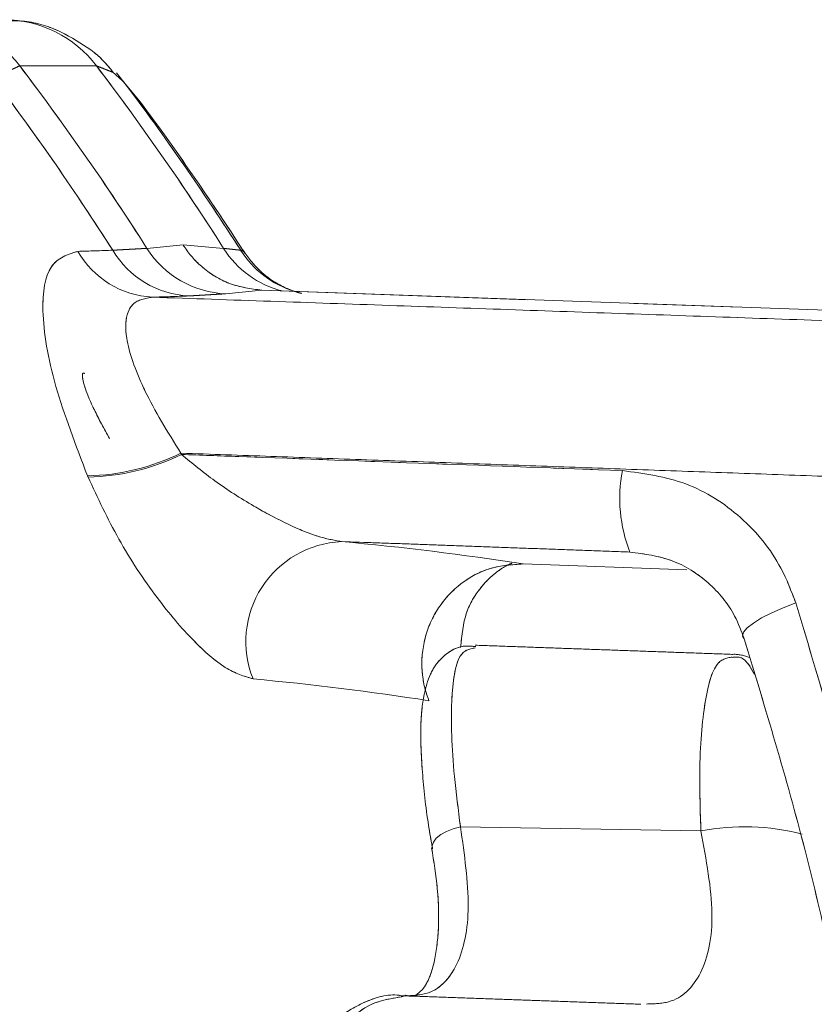
# Model space of a CAD drawing. Units: inches. Extents: x 3 to 99.2, y 1.4 to 64.8.
# Drawn here: x 57.7 to 58.5, y 26.5 to 27.4 of the extents above; entities that cross this region are included whole.
import ezdxf

# ---------------------------------------------------------------- set-up
doc = ezdxf.new("R2010")
doc.units = ezdxf.units.IN
doc.header["$MEASUREMENT"] = 0
doc.linetypes.add('PHANTOM', pattern=[0.5, 0.25, -0.05, 0.05, -0.05, 0.05, -0.05])

msp = doc.modelspace()

# ---------------------------------------------------------------- linework, layer by layer
at = {"color": 7, "linetype": 'Continuous', "lineweight": 15}
for p, q in [((57.79043, 27.40022), (57.7183, 27.40022)), ((57.8163, 27.38497), (57.80919, 27.39351)), ((57.83039, 27.36793), (57.8163, 27.38497)), ((57.83171, 27.36615), (57.83039, 27.36793)), ((57.83786, 27.22859), (57.87187, 27.23182)), ((57.91, 27.22859), (57.87187, 27.23182)), ((57.92876, 27.22574), (57.93016, 27.22362)), ((57.91217, 27.1859), (57.94581, 27.18922)), ((57.94581, 27.18922), (59.69917, 27.12682)), ((58.34525, 26.92638), (58.19149, 26.93185)), ((58.1326, 26.6846), (58.35857, 26.68081)), ((58.10593, 26.6651), (58.10613, 26.66398))]:
    msp.add_line(p, q, dxfattribs=at)
at = {"color": 7, "linetype": 'PHANTOM', "lineweight": 0}
for p, q in [((57.79043, 27.40022), (57.7183, 27.40022)), ((57.79043, 27.40022), (57.7183, 27.40022)), ((57.8163, 27.38497), (57.80919, 27.39351)), ((57.8163, 27.38497), (57.80919, 27.39351)), ((57.83039, 27.36793), (57.8163, 27.38497)), ((57.83039, 27.36793), (57.8163, 27.38497)), ((57.83171, 27.36615), (57.83039, 27.36793)), ((57.83171, 27.36615), (57.83039, 27.36793)), ((57.83786, 27.22859), (57.87187, 27.23182)), ((57.83786, 27.22859), (57.87187, 27.23182)), ((57.91, 27.22859), (57.87187, 27.23182)), ((57.91, 27.22859), (57.87187, 27.23182)), ((57.92876, 27.22574), (57.93016, 27.22362)), ((57.92876, 27.22574), (57.93016, 27.22362)), ((57.91217, 27.1859), (57.94581, 27.18922)), ((57.91217, 27.1859), (57.94581, 27.18922)), ((57.94581, 27.18922), (59.69917, 27.12682)), ((57.94581, 27.18922), (59.69917, 27.12682)), ((58.34525, 26.92638), (58.19149, 26.93185)), ((58.34525, 26.92638), (58.19149, 26.93185)), ((58.1326, 26.6846), (58.35857, 26.68081)), ((58.1326, 26.6846), (58.35857, 26.68081)), ((58.10593, 26.6651), (58.10613, 26.66398)), ((58.10593, 26.6651), (58.10613, 26.66398))]:
    msp.add_line(p, q, dxfattribs=at)
at = {"color": 7, "linetype": 'Continuous', "lineweight": 15, "flags": 128}
for points in [[(58.39935, 26.86136), (58.39781, 26.86408), (58.39876, 26.86757), (58.40216, 26.87169), (58.40787, 26.87626), (58.41564, 26.8811), (58.42517, 26.886), (58.43604, 26.89075), (58.4478, 26.89517)], [(58.1326, 26.6846), (58.12571, 26.68284), (58.11941, 26.68039), (58.11403, 26.67739), (58.10986, 26.67397), (58.10711, 26.67034), (58.10593, 26.66668), (58.10593, 26.6651)]]:
    msp.add_lwpolyline(points, dxfattribs=at)
at = {"color": 7, "linetype": 'PHANTOM', "lineweight": 0, "flags": 128}
for points in [[(58.39935, 26.86136), (58.39781, 26.86408), (58.39876, 26.86757), (58.40216, 26.87169), (58.40787, 26.87626), (58.41564, 26.8811), (58.42517, 26.886), (58.43604, 26.89075), (58.4478, 26.89517)], [(58.39935, 26.86136), (58.39781, 26.86408), (58.39876, 26.86757), (58.40216, 26.87169), (58.40787, 26.87626), (58.41564, 26.8811), (58.42517, 26.886), (58.43604, 26.89075), (58.4478, 26.89517)], [(58.1326, 26.6846), (58.12571, 26.68284), (58.11941, 26.68039), (58.11403, 26.67739), (58.10986, 26.67397), (58.10711, 26.67034), (58.10593, 26.66668), (58.10593, 26.6651)], [(58.1326, 26.6846), (58.12571, 26.68284), (58.11941, 26.68039), (58.11403, 26.67739), (58.10986, 26.67397), (58.10711, 26.67034), (58.10593, 26.66668), (58.10593, 26.6651)]]:
    msp.add_lwpolyline(points, dxfattribs=at)
at = {"color": 7, "linetype": 'Continuous', "lineweight": 15}
for centre, radius, start, end in [((57.63118, 27.33438), 0.10921, 37.07997, 89.85683), ((57.70331, 27.33438), 0.10921, 37.07997, 89.8562), ((57.72311, 27.33281), 0.10314, 36.37672, 52.93015), ((55.7377, 25.893), 2.48888, 32.45411, 37.27074), ((55.81062, 25.89356), 2.48791, 32.45317, 37.27168), ((55.71411, 25.89316), 2.48066, 32.52206, 36.96867), ((55.83434, 25.89316), 2.48066, 32.52206, 36.96867), ((55.82485, 25.87535), 2.5, 32.69791, 36.65772), ((57.66614, 30.97102), 3.7468, 271.63217, 272.13566), ((57.88153, 27.27185), 0.08813, 210.72271, 267.15513), ((57.91572, 27.27809), 0.09226, 212.44599, 267.7961), ((57.98747, 27.2772), 0.09146, 212.10525, 255.79644), ((57.92536, 27.22112), 0.00574, 53.64438, 83.67204), ((58.00475, 27.2773), 0.09355, 212.65704, 252.41017), ((57.84769, 27.26902), 0.08644, 210.04302, 266.89983), ((57.73412, 31.01344), 3.83229, 271.62836, 272.13907), ((57.77822, 27.22173), 0.20704, 271.06101, 296.24717), ((57.77873, 27.22078), 0.20727, 271.05634, 296.21837), ((58.41999, 26.99339), 0.13769, 169.02184, 201.43623), ((58.02514, 26.85876), 0.09428, 92.71653, 201.80655), ((57.77145, 24.23068), 2.73364, 81.16119, 84.7691), ((57.69933, 24.21684), 2.61776, 81.13151, 84.77747), ((58.39967, 26.46967), 0.2151, 75.45539, 101.01796)]:
    msp.add_arc(centre, radius, start, end, dxfattribs=at)
at = {"color": 7, "linetype": 'PHANTOM', "lineweight": 0}
for centre, radius, start, end in [((57.63118, 27.33438), 0.10921, 37.07997, 89.85683), ((57.63118, 27.33438), 0.10921, 37.07997, 89.85683), ((57.70331, 27.33438), 0.10921, 37.07997, 89.8562), ((57.70331, 27.33438), 0.10921, 37.07997, 89.8562), ((57.72311, 27.33281), 0.10314, 36.37672, 52.93015), ((57.72311, 27.33281), 0.10314, 36.37672, 52.93015), ((55.7377, 25.893), 2.48888, 32.45411, 37.27074), ((55.7377, 25.893), 2.48888, 32.45411, 37.27074), ((55.81062, 25.89356), 2.48791, 32.45317, 37.27168), ((55.81062, 25.89356), 2.48791, 32.45317, 37.27168), ((55.71411, 25.89316), 2.48066, 32.52206, 36.96867), ((55.71411, 25.89316), 2.48066, 32.52206, 36.96867), ((55.83434, 25.89316), 2.48066, 32.52206, 36.96867), ((55.83434, 25.89316), 2.48066, 32.52206, 36.96867), ((55.82485, 25.87535), 2.5, 32.69791, 36.65772), ((55.82485, 25.87535), 2.5, 32.69791, 36.65772), ((57.66614, 30.97102), 3.7468, 271.63217, 272.13566), ((57.66614, 30.97102), 3.7468, 271.63217, 272.13566), ((57.88153, 27.27185), 0.08813, 210.72271, 267.15513), ((57.88153, 27.27185), 0.08813, 210.72271, 267.15513), ((57.91572, 27.27809), 0.09226, 212.44599, 267.7961), ((57.91572, 27.27809), 0.09226, 212.44599, 267.7961), ((57.98747, 27.2772), 0.09146, 212.10525, 255.79644), ((57.98747, 27.2772), 0.09146, 212.10525, 255.79644), ((57.92536, 27.22112), 0.00574, 53.64438, 83.67204), ((58.00475, 27.2773), 0.09355, 212.65704, 252.41017), ((57.92536, 27.22112), 0.00574, 53.64438, 83.67204), ((58.00475, 27.2773), 0.09355, 212.65704, 252.41017), ((57.84769, 27.26902), 0.08644, 210.04302, 266.89983), ((57.84769, 27.26902), 0.08644, 210.04302, 266.89983), ((57.73412, 31.01344), 3.83229, 271.62836, 272.13907), ((57.73412, 31.01344), 3.83229, 271.62836, 272.13907), ((57.77822, 27.22173), 0.20704, 271.06101, 296.24717), ((57.77822, 27.22173), 0.20704, 271.06101, 296.24717), ((57.77873, 27.22078), 0.20727, 271.05634, 296.21837), ((57.77873, 27.22078), 0.20727, 271.05634, 296.21837), ((58.41999, 26.99339), 0.13769, 169.02184, 201.43623), ((58.41999, 26.99339), 0.13769, 169.02184, 201.43623), ((58.02514, 26.85876), 0.09428, 92.71653, 201.80655), ((58.02514, 26.85876), 0.09428, 92.71653, 201.80655), ((57.77145, 24.23068), 2.73364, 81.16119, 84.7691), ((57.77145, 24.23068), 2.73364, 81.16119, 84.7691), ((57.69933, 24.21684), 2.61776, 81.13151, 84.77747), ((57.69933, 24.21684), 2.61776, 81.13151, 84.77747), ((58.39967, 26.46967), 0.2151, 75.45539, 101.01796), ((58.39967, 26.46967), 0.2151, 75.45539, 101.01796)]:
    msp.add_arc(centre, radius, start, end, dxfattribs=at)
at = {"color": 7, "linetype": 'Continuous', "lineweight": 15}
for points, knots in [([(57.78523, 27.4151), (57.77616, 27.42109), (57.75826, 27.43292), (57.72896, 27.44308), (57.71014, 27.44242), (57.70376, 27.44219)], [0, 0, 0, 0, 0.404416, 0.798257, 1, 1, 1, 1]), ([(57.87187, 27.23182), (57.87221, 27.2313), (57.877, 27.22389), (57.88985, 27.20938), (57.91489, 27.19342), (57.9355, 27.19062), (57.94581, 27.18922)], [0, 0, 0, 0, 0.020782, 0.29715, 0.648577, 1, 1, 1, 1]), ([(57.98323, 27.18626), (57.98213, 27.18654), (57.97991, 27.18709), (57.97263, 27.18937), (57.95994, 27.19525), (57.94268, 27.20709), (57.93302, 27.22018), (57.92789, 27.22713)], [0, 0, 0, 0, 0.2068533, 0.416637, 0.5999064, 0.7874365, 1, 1, 1, 1]), ([(57.78206, 27.01473), (57.77101, 27.04355), (57.74885, 27.10133), (57.73708, 27.17103), (57.74439, 27.2169), (57.76341, 27.2228), (57.77286, 27.22574)], [0, 0, 0, 0, 0.265101, 0.531503, 0.767228, 1, 1, 1, 1]), ([(57.84302, 27.1827), (57.83625, 27.18153), (57.82778, 27.18007), (57.81936, 27.16937), (57.81719, 27.15831), (57.81995, 27.13379), (57.82713, 27.1135), (57.84445, 27.07692), (57.85743, 27.05598), (57.86979, 27.03604)], [0, 0, 0, 0, 0.180951, 0.226567, 0.405285, 0.454653, 0.70744, 0.721413, 1, 1, 1, 1]), ([(57.80257, 27.04977), (57.79757, 27.05899), (57.78826, 27.07615), (57.77988, 27.09595), (57.77695, 27.10726), (57.77713, 27.11193), (57.77921, 27.11105), (57.77955, 27.1109)], [0, 0, 0, 0, 0.304984, 0.567868, 0.764334, 0.961541, 1, 1, 1, 1]), ([(57.8703, 27.03483), (57.88828, 27.03417), (58.02645, 27.0291), (58.16463, 27.02403), (58.28482, 27.01961)], [0, 0, 0, 0, 0.130135, 1, 1, 1, 1]), ([(57.8703, 27.03483), (57.8806, 27.02635), (57.90194, 27.00878), (57.93682, 26.98659), (57.96952, 26.96921), (57.99813, 26.95696), (58.01346, 26.95422), (58.02067, 26.95293)], [0, 0, 0, 0, 0.222089, 0.460276, 0.669878, 0.84458, 1, 1, 1, 1]), ([(58.28482, 27.01961), (58.30519, 27.01683), (58.34599, 27.01125), (58.39815, 26.97754), (58.43194, 26.93648), (58.44353, 26.90628), (58.4478, 26.89517)], [0, 0, 0, 0, 0.277108, 0.554896, 0.836282, 1, 1, 1, 1]), ([(57.93761, 26.82373), (57.92925, 26.82628), (57.91256, 26.83135), (57.88063, 26.85933), (57.84598, 26.9003), (57.81025, 26.95407), (57.7917, 26.99389), (57.78255, 27.01354)], [0, 0, 0, 0, 0.179493, 0.35822, 0.558492, 0.782054, 1, 1, 1, 1]), ([(58.39935, 26.86136), (58.39661, 26.86865), (58.38916, 26.88847), (58.36704, 26.91541), (58.33259, 26.93757), (58.3054, 26.94124), (58.29183, 26.94307)], [0, 0, 0, 0, 0.164017, 0.445777, 0.723432, 1, 1, 1, 1]), ([(58.19149, 26.93185), (58.18112, 26.93119), (58.16038, 26.92985), (58.13233, 26.91469), (58.11061, 26.89167), (58.09763, 26.8624), (58.09501, 26.83209), (58.09937, 26.81243), (58.10274, 26.80373), (58.1029, 26.8033)], [0, 0, 0, 0, 0.169701, 0.339407, 0.50909, 0.678826, 0.848681, 0.99263, 1, 1, 1, 1]), ([(58.13265, 26.85331), (58.13382, 26.86468), (58.13606, 26.88636), (58.15101, 26.91013), (58.16489, 26.9235), (58.17533, 26.93013), (58.18103, 26.93261), (58.18093, 26.93255), (58.18088, 26.93253)], [0, 0, 0, 0, 0.170971, 0.326103, 0.478069, 0.641914, 0.837489, 1, 1, 1, 1]), ([(58.4478, 26.89517), (58.46764, 26.82897), (58.50731, 26.69659), (58.55141, 26.48949), (58.58455, 26.27707), (58.59507, 26.13211), (58.60033, 26.05963)], [0, 0, 0, 0, 0.246817, 0.493623, 0.746815, 1, 1, 1, 1]), ([(58.54849, 26.0555), (58.54347, 26.12366), (58.53344, 26.25998), (58.50181, 26.46326), (58.45884, 26.66492), (58.41918, 26.79588), (58.39935, 26.86136)], [0, 0, 0, 0, 0.246667, 0.493343, 0.746663, 1, 1, 1, 1]), ([(58.14701, 26.85411), (58.14277, 26.85454), (58.13102, 26.85574), (58.11361, 26.84407), (58.10312, 26.82743), (58.09718, 26.80675), (58.09451, 26.77747), (58.09644, 26.7349), (58.10069, 26.69557), (58.10527, 26.67022), (58.10639, 26.66402)], [0, 0, 0, 0, 0.060614, 0.168156, 0.267646, 0.38685, 0.559252, 0.753467, 0.939715, 1, 1, 1, 1]), ([(58.1464, 26.8529), (58.14113, 26.85193), (58.12944, 26.84979), (58.12284, 26.80616), (58.12464, 26.74662), (58.13052, 26.70081), (58.1326, 26.6846)], [0, 0, 0, 0, 0.241903, 0.536583, 0.836061, 1, 1, 1, 1]), ([(58.40439, 26.84389), (58.39919, 26.84559), (58.39371, 26.84738), (58.38804, 26.84676), (58.38775, 26.84673)], [0, 0, 0, 0, 0.94786, 1, 1, 1, 1]), ([(58.35857, 26.68081), (58.35806, 26.69605), (58.3566, 26.74044), (58.36039, 26.79855), (58.37101, 26.84135), (58.38267, 26.84342), (58.38794, 26.84436)], [0, 0, 0, 0, 0.157032, 0.457413, 0.75494, 1, 1, 1, 1]), ([(58.40894, 26.82801), (58.40731, 26.83101), (58.39937, 26.84563), (58.39295, 26.84468), (58.38784, 26.84392)], [0, 0, 0, 0, 0.205111, 1, 1, 1, 1]), ([(58.1326, 26.6846), (58.1363, 26.6585), (58.1437, 26.60634), (58.13189, 26.55207), (58.10843, 26.52678), (58.08761, 26.52602), (58.07967, 26.52573)], [0, 0, 0, 0, 0.280196, 0.559953, 0.832166, 1, 1, 1, 1]), ([(58.30736, 26.51807), (58.31457, 26.51828), (58.33629, 26.51892), (58.36135, 26.54344), (58.37349, 26.5997), (58.36356, 26.65368), (58.35857, 26.68081)], [0, 0, 0, 0, 0.140113, 0.421985, 0.70955, 1, 1, 1, 1]), ([(58.10544, 26.66509), (58.10752, 26.65196), (58.11223, 26.62219), (58.11241, 26.58401), (58.10767, 26.55256), (58.09962, 26.53375), (58.09155, 26.52713), (58.08901, 26.52469), (58.08187, 26.52602), (58.08027, 26.52632)], [0, 0, 0, 0, 0.133526, 0.302982, 0.463113, 0.619486, 0.772969, 0.948934, 1, 1, 1, 1]), ([(58.07843, 26.52561), (58.07799, 26.52571), (58.06666, 26.52827), (58.04395, 26.52191), (58.01556, 26.50539), (57.99263, 26.47824), (57.97414, 26.44188), (57.96069, 26.39557), (57.95278, 26.34155), (57.95141, 26.28289), (57.95279, 26.24166), (57.95588, 26.221), (57.95593, 26.22064)], [0, 0, 0, 0, 0.004818, 0.123163, 0.235916, 0.351262, 0.477181, 0.60891, 0.740444, 0.869636, 0.997713, 1, 1, 1, 1]), ([(58.07694, 26.5248), (58.06356, 26.52267), (58.03582, 26.51826), (58.00302, 26.46686), (57.9821, 26.38815), (57.9761, 26.2903), (57.98483, 26.18515), (58.00326, 26.0973), (58.01938, 26.0507), (58.02508, 26.03422)], [0, 0, 0, 0, 0.148569, 0.30805, 0.463345, 0.614336, 0.764248, 0.9166, 1, 1, 1, 1])]:
    msp.add_open_spline(points, degree=3, knots=knots, dxfattribs=at)
at = {"color": 7, "linetype": 'PHANTOM', "lineweight": 0}
for points, knots in [([(57.78523, 27.4151), (57.77616, 27.42109), (57.75826, 27.43292), (57.72896, 27.44308), (57.71014, 27.44242), (57.70376, 27.44219)], [0, 0, 0, 0, 0.404416, 0.798257, 1, 1, 1, 1]), ([(57.78523, 27.4151), (57.77616, 27.42109), (57.75826, 27.43292), (57.72896, 27.44308), (57.71014, 27.44242), (57.70376, 27.44219)], [0, 0, 0, 0, 0.404416, 0.798257, 1, 1, 1, 1]), ([(57.87187, 27.23182), (57.87221, 27.2313), (57.877, 27.22389), (57.88985, 27.20938), (57.91489, 27.19342), (57.9355, 27.19062), (57.94581, 27.18922)], [0, 0, 0, 0, 0.020782, 0.29715, 0.648577, 1, 1, 1, 1]), ([(57.87187, 27.23182), (57.87221, 27.2313), (57.877, 27.22389), (57.88985, 27.20938), (57.91489, 27.19342), (57.9355, 27.19062), (57.94581, 27.18922)], [0, 0, 0, 0, 0.020782, 0.29715, 0.648577, 1, 1, 1, 1]), ([(57.98323, 27.18626), (57.98213, 27.18654), (57.97991, 27.18709), (57.97263, 27.18937), (57.95994, 27.19525), (57.94268, 27.20709), (57.93302, 27.22018), (57.92789, 27.22713)], [0, 0, 0, 0, 0.2068533, 0.416637, 0.5999064, 0.7874365, 1, 1, 1, 1]), ([(57.98323, 27.18626), (57.98213, 27.18654), (57.97991, 27.18709), (57.97263, 27.18937), (57.95994, 27.19525), (57.94268, 27.20709), (57.93302, 27.22018), (57.92789, 27.22713)], [0, 0, 0, 0, 0.2068533, 0.416637, 0.5999064, 0.7874365, 1, 1, 1, 1]), ([(57.78206, 27.01473), (57.77101, 27.04355), (57.74885, 27.10133), (57.73708, 27.17103), (57.74439, 27.2169), (57.76341, 27.2228), (57.77286, 27.22574)], [0, 0, 0, 0, 0.265101, 0.531503, 0.767228, 1, 1, 1, 1]), ([(57.78206, 27.01473), (57.77101, 27.04355), (57.74885, 27.10133), (57.73708, 27.17103), (57.74439, 27.2169), (57.76341, 27.2228), (57.77286, 27.22574)], [0, 0, 0, 0, 0.265101, 0.531503, 0.767228, 1, 1, 1, 1]), ([(57.84302, 27.1827), (57.83625, 27.18153), (57.82778, 27.18007), (57.81936, 27.16937), (57.81719, 27.15831), (57.81995, 27.13379), (57.82713, 27.1135), (57.84445, 27.07692), (57.85743, 27.05598), (57.86979, 27.03604)], [0, 0, 0, 0, 0.180951, 0.226567, 0.405285, 0.454653, 0.70744, 0.721413, 1, 1, 1, 1]), ([(57.84302, 27.1827), (57.83625, 27.18153), (57.82778, 27.18007), (57.81936, 27.16937), (57.81719, 27.15831), (57.81995, 27.13379), (57.82713, 27.1135), (57.84445, 27.07692), (57.85743, 27.05598), (57.86979, 27.03604)], [0, 0, 0, 0, 0.180951, 0.226567, 0.405285, 0.454653, 0.70744, 0.721413, 1, 1, 1, 1]), ([(57.80257, 27.04977), (57.79757, 27.05899), (57.78826, 27.07615), (57.77988, 27.09595), (57.77695, 27.10726), (57.77713, 27.11193), (57.77921, 27.11105), (57.77955, 27.1109)], [0, 0, 0, 0, 0.304984, 0.567868, 0.764334, 0.961541, 1, 1, 1, 1]), ([(57.80257, 27.04977), (57.79757, 27.05899), (57.78826, 27.07615), (57.77988, 27.09595), (57.77695, 27.10726), (57.77713, 27.11193), (57.77921, 27.11105), (57.77955, 27.1109)], [0, 0, 0, 0, 0.304984, 0.567868, 0.764334, 0.961541, 1, 1, 1, 1]), ([(57.8703, 27.03483), (57.88828, 27.03417), (58.02645, 27.0291), (58.16463, 27.02403), (58.28482, 27.01961)], [0, 0, 0, 0, 0.130135, 1, 1, 1, 1]), ([(57.8703, 27.03483), (57.8806, 27.02635), (57.90194, 27.00878), (57.93682, 26.98659), (57.96952, 26.96921), (57.99813, 26.95696), (58.01346, 26.95422), (58.02067, 26.95293)], [0, 0, 0, 0, 0.222089, 0.460276, 0.669878, 0.84458, 1, 1, 1, 1]), ([(57.8703, 27.03483), (57.88828, 27.03417), (58.02645, 27.0291), (58.16463, 27.02403), (58.28482, 27.01961)], [0, 0, 0, 0, 0.130135, 1, 1, 1, 1]), ([(57.8703, 27.03483), (57.8806, 27.02635), (57.90194, 27.00878), (57.93682, 26.98659), (57.96952, 26.96921), (57.99813, 26.95696), (58.01346, 26.95422), (58.02067, 26.95293)], [0, 0, 0, 0, 0.222089, 0.460276, 0.669878, 0.84458, 1, 1, 1, 1]), ([(58.28482, 27.01961), (58.30519, 27.01683), (58.34599, 27.01125), (58.39815, 26.97754), (58.43194, 26.93648), (58.44353, 26.90628), (58.4478, 26.89517)], [0, 0, 0, 0, 0.277108, 0.554896, 0.836282, 1, 1, 1, 1]), ([(58.28482, 27.01961), (58.30519, 27.01683), (58.34599, 27.01125), (58.39815, 26.97754), (58.43194, 26.93648), (58.44353, 26.90628), (58.4478, 26.89517)], [0, 0, 0, 0, 0.277108, 0.554896, 0.836282, 1, 1, 1, 1]), ([(57.93761, 26.82373), (57.92925, 26.82628), (57.91256, 26.83135), (57.88063, 26.85933), (57.84598, 26.9003), (57.81025, 26.95407), (57.7917, 26.99389), (57.78255, 27.01354)], [0, 0, 0, 0, 0.179493, 0.35822, 0.558492, 0.782054, 1, 1, 1, 1]), ([(57.93761, 26.82373), (57.92925, 26.82628), (57.91256, 26.83135), (57.88063, 26.85933), (57.84598, 26.9003), (57.81025, 26.95407), (57.7917, 26.99389), (57.78255, 27.01354)], [0, 0, 0, 0, 0.179493, 0.35822, 0.558492, 0.782054, 1, 1, 1, 1]), ([(58.39935, 26.86136), (58.39661, 26.86865), (58.38916, 26.88847), (58.36704, 26.91541), (58.33259, 26.93757), (58.3054, 26.94124), (58.29183, 26.94307)], [0, 0, 0, 0, 0.164017, 0.445777, 0.723432, 1, 1, 1, 1]), ([(58.39935, 26.86136), (58.39661, 26.86865), (58.38916, 26.88847), (58.36704, 26.91541), (58.33259, 26.93757), (58.3054, 26.94124), (58.29183, 26.94307)], [0, 0, 0, 0, 0.164017, 0.445777, 0.723432, 1, 1, 1, 1]), ([(58.19149, 26.93185), (58.18112, 26.93119), (58.16038, 26.92985), (58.13233, 26.91469), (58.11061, 26.89167), (58.09763, 26.8624), (58.09501, 26.83209), (58.09937, 26.81243), (58.10274, 26.80373), (58.1029, 26.8033)], [0, 0, 0, 0, 0.169701, 0.339407, 0.50909, 0.678826, 0.848681, 0.99263, 1, 1, 1, 1]), ([(58.19149, 26.93185), (58.18112, 26.93119), (58.16038, 26.92985), (58.13233, 26.91469), (58.11061, 26.89167), (58.09763, 26.8624), (58.09501, 26.83209), (58.09937, 26.81243), (58.10274, 26.80373), (58.1029, 26.8033)], [0, 0, 0, 0, 0.169701, 0.339407, 0.50909, 0.678826, 0.848681, 0.99263, 1, 1, 1, 1]), ([(58.13265, 26.85331), (58.13382, 26.86468), (58.13606, 26.88636), (58.15101, 26.91013), (58.16489, 26.9235), (58.17533, 26.93013), (58.18103, 26.93261), (58.18093, 26.93255), (58.18088, 26.93253)], [0, 0, 0, 0, 0.170971, 0.326103, 0.478069, 0.641914, 0.837489, 1, 1, 1, 1]), ([(58.13265, 26.85331), (58.13382, 26.86468), (58.13606, 26.88636), (58.15101, 26.91013), (58.16489, 26.9235), (58.17533, 26.93013), (58.18103, 26.93261), (58.18093, 26.93255), (58.18088, 26.93253)], [0, 0, 0, 0, 0.170971, 0.326103, 0.478069, 0.641914, 0.837489, 1, 1, 1, 1]), ([(58.4478, 26.89517), (58.46764, 26.82897), (58.50731, 26.69659), (58.55141, 26.48949), (58.58455, 26.27707), (58.59507, 26.13211), (58.60033, 26.05963)], [0, 0, 0, 0, 0.246817, 0.493623, 0.746815, 1, 1, 1, 1]), ([(58.4478, 26.89517), (58.46764, 26.82897), (58.50731, 26.69659), (58.55141, 26.48949), (58.58455, 26.27707), (58.59507, 26.13211), (58.60033, 26.05963)], [0, 0, 0, 0, 0.246817, 0.493623, 0.746815, 1, 1, 1, 1]), ([(58.54849, 26.0555), (58.54347, 26.12366), (58.53344, 26.25998), (58.50181, 26.46326), (58.45884, 26.66492), (58.41918, 26.79588), (58.39935, 26.86136)], [0, 0, 0, 0, 0.246667, 0.493343, 0.746663, 1, 1, 1, 1]), ([(58.54849, 26.0555), (58.54347, 26.12366), (58.53344, 26.25998), (58.50181, 26.46326), (58.45884, 26.66492), (58.41918, 26.79588), (58.39935, 26.86136)], [0, 0, 0, 0, 0.246667, 0.493343, 0.746663, 1, 1, 1, 1]), ([(58.14701, 26.85411), (58.14277, 26.85454), (58.13102, 26.85574), (58.11361, 26.84407), (58.10312, 26.82743), (58.09718, 26.80675), (58.09451, 26.77747), (58.09644, 26.7349), (58.10069, 26.69557), (58.10527, 26.67022), (58.10639, 26.66402)], [0, 0, 0, 0, 0.060614, 0.168156, 0.267646, 0.38685, 0.559252, 0.753467, 0.939715, 1, 1, 1, 1]), ([(58.14701, 26.85411), (58.14277, 26.85454), (58.13102, 26.85574), (58.11361, 26.84407), (58.10312, 26.82743), (58.09718, 26.80675), (58.09451, 26.77747), (58.09644, 26.7349), (58.10069, 26.69557), (58.10527, 26.67022), (58.10639, 26.66402)], [0, 0, 0, 0, 0.060614, 0.168156, 0.267646, 0.38685, 0.559252, 0.753467, 0.939715, 1, 1, 1, 1]), ([(58.1464, 26.8529), (58.14113, 26.85193), (58.12944, 26.84979), (58.12284, 26.80616), (58.12464, 26.74662), (58.13052, 26.70081), (58.1326, 26.6846)], [0, 0, 0, 0, 0.241903, 0.536583, 0.836061, 1, 1, 1, 1]), ([(58.1464, 26.8529), (58.14113, 26.85193), (58.12944, 26.84979), (58.12284, 26.80616), (58.12464, 26.74662), (58.13052, 26.70081), (58.1326, 26.6846)], [0, 0, 0, 0, 0.241903, 0.536583, 0.836061, 1, 1, 1, 1]), ([(58.40439, 26.84389), (58.39919, 26.84559), (58.39371, 26.84738), (58.38804, 26.84676), (58.38775, 26.84673)], [0, 0, 0, 0, 0.94786, 1, 1, 1, 1]), ([(58.40439, 26.84389), (58.39919, 26.84559), (58.39371, 26.84738), (58.38804, 26.84676), (58.38775, 26.84673)], [0, 0, 0, 0, 0.94786, 1, 1, 1, 1]), ([(58.35857, 26.68081), (58.35806, 26.69605), (58.3566, 26.74044), (58.36039, 26.79855), (58.37101, 26.84135), (58.38267, 26.84342), (58.38794, 26.84436)], [0, 0, 0, 0, 0.157032, 0.457413, 0.75494, 1, 1, 1, 1]), ([(58.35857, 26.68081), (58.35806, 26.69605), (58.3566, 26.74044), (58.36039, 26.79855), (58.37101, 26.84135), (58.38267, 26.84342), (58.38794, 26.84436)], [0, 0, 0, 0, 0.157032, 0.457413, 0.75494, 1, 1, 1, 1]), ([(58.40894, 26.82801), (58.40731, 26.83101), (58.39937, 26.84563), (58.39295, 26.84468), (58.38784, 26.84392)], [0, 0, 0, 0, 0.205111, 1, 1, 1, 1]), ([(58.40894, 26.82801), (58.40731, 26.83101), (58.39937, 26.84563), (58.39295, 26.84468), (58.38784, 26.84392)], [0, 0, 0, 0, 0.205111, 1, 1, 1, 1]), ([(58.1326, 26.6846), (58.1363, 26.6585), (58.1437, 26.60634), (58.13189, 26.55207), (58.10843, 26.52678), (58.08761, 26.52602), (58.07967, 26.52573)], [0, 0, 0, 0, 0.280196, 0.559953, 0.832166, 1, 1, 1, 1]), ([(58.1326, 26.6846), (58.1363, 26.6585), (58.1437, 26.60634), (58.13189, 26.55207), (58.10843, 26.52678), (58.08761, 26.52602), (58.07967, 26.52573)], [0, 0, 0, 0, 0.280196, 0.559953, 0.832166, 1, 1, 1, 1]), ([(58.30736, 26.51807), (58.31457, 26.51828), (58.33629, 26.51892), (58.36135, 26.54344), (58.37349, 26.5997), (58.36356, 26.65368), (58.35857, 26.68081)], [0, 0, 0, 0, 0.140113, 0.421985, 0.70955, 1, 1, 1, 1]), ([(58.30736, 26.51807), (58.31457, 26.51828), (58.33629, 26.51892), (58.36135, 26.54344), (58.37349, 26.5997), (58.36356, 26.65368), (58.35857, 26.68081)], [0, 0, 0, 0, 0.140113, 0.421985, 0.70955, 1, 1, 1, 1]), ([(58.10544, 26.66509), (58.10752, 26.65196), (58.11223, 26.62219), (58.11241, 26.58401), (58.10767, 26.55256), (58.09962, 26.53375), (58.09155, 26.52713), (58.08901, 26.52469), (58.08187, 26.52602), (58.08027, 26.52632)], [0, 0, 0, 0, 0.133526, 0.302982, 0.463113, 0.619486, 0.772969, 0.948934, 1, 1, 1, 1]), ([(58.10544, 26.66509), (58.10752, 26.65196), (58.11223, 26.62219), (58.11241, 26.58401), (58.10767, 26.55256), (58.09962, 26.53375), (58.09155, 26.52713), (58.08901, 26.52469), (58.08187, 26.52602), (58.08027, 26.52632)], [0, 0, 0, 0, 0.133526, 0.302982, 0.463113, 0.619486, 0.772969, 0.948934, 1, 1, 1, 1]), ([(58.07843, 26.52561), (58.07799, 26.52571), (58.06666, 26.52827), (58.04395, 26.52191), (58.01556, 26.50539), (57.99263, 26.47824), (57.97414, 26.44188), (57.96069, 26.39557), (57.95278, 26.34155), (57.95141, 26.28289), (57.95279, 26.24166), (57.95588, 26.221), (57.95593, 26.22064)], [0, 0, 0, 0, 0.004818, 0.123163, 0.235916, 0.351262, 0.477181, 0.60891, 0.740444, 0.869636, 0.997713, 1, 1, 1, 1]), ([(58.07843, 26.52561), (58.07799, 26.52571), (58.06666, 26.52827), (58.04395, 26.52191), (58.01556, 26.50539), (57.99263, 26.47824), (57.97414, 26.44188), (57.96069, 26.39557), (57.95278, 26.34155), (57.95141, 26.28289), (57.95279, 26.24166), (57.95588, 26.221), (57.95593, 26.22064)], [0, 0, 0, 0, 0.004818, 0.123163, 0.235916, 0.351262, 0.477181, 0.60891, 0.740444, 0.869636, 0.997713, 1, 1, 1, 1]), ([(58.07694, 26.5248), (58.06356, 26.52267), (58.03582, 26.51826), (58.00302, 26.46686), (57.9821, 26.38815), (57.9761, 26.2903), (57.98483, 26.18515), (58.00326, 26.0973), (58.01938, 26.0507), (58.02508, 26.03422)], [0, 0, 0, 0, 0.148569, 0.30805, 0.463345, 0.614336, 0.764248, 0.9166, 1, 1, 1, 1]), ([(58.07694, 26.5248), (58.06356, 26.52267), (58.03582, 26.51826), (58.00302, 26.46686), (57.9821, 26.38815), (57.9761, 26.2903), (57.98483, 26.18515), (58.00326, 26.0973), (58.01938, 26.0507), (58.02508, 26.03422)], [0, 0, 0, 0, 0.148569, 0.30805, 0.463345, 0.614336, 0.764248, 0.9166, 1, 1, 1, 1])]:
    msp.add_open_spline(points, degree=3, knots=knots, dxfattribs=at)
at = {"color": 7, "linetype": 'Continuous', "lineweight": 15}
for points in [[(57.7183, 27.40022), (57.70496, 27.39398)], [(57.80616, 27.39398), (57.79043, 27.40022)], [(57.8163, 27.38497), (57.80616, 27.39398)], [(57.83202, 27.36523), (57.81554, 27.38565)], [(57.80577, 27.22682), (57.83786, 27.22859)], [(57.91, 27.22859), (57.92599, 27.22682)], [(57.84302, 27.1827), (59.6253, 27.12049)], [(57.91217, 27.1859), (57.87716, 27.18382)], [(57.86979, 27.03604), (57.8703, 27.03483)], [(58.54746, 27.01168), (57.86979, 27.03604)], [(57.78255, 27.01354), (57.78206, 27.01473)], [(58.29183, 26.94307), (58.02067, 26.95293)], [(58.38792, 26.84686), (58.14644, 26.85545)], [(58.388, 26.84685), (58.38792, 26.84686)], [(58.07967, 26.52573), (58.07694, 26.5248)], [(58.30211, 26.51789), (58.07695, 26.52591)]]:
    msp.add_open_spline(points, degree=1, dxfattribs=at)
at = {"color": 7, "linetype": 'PHANTOM', "lineweight": 0}
for points in [[(57.7183, 27.40022), (57.70496, 27.39398)], [(57.7183, 27.40022), (57.70496, 27.39398)], [(57.80616, 27.39398), (57.79043, 27.40022)], [(57.80616, 27.39398), (57.79043, 27.40022)], [(57.8163, 27.38497), (57.80616, 27.39398)], [(57.8163, 27.38497), (57.80616, 27.39398)], [(57.83202, 27.36523), (57.81554, 27.38565)], [(57.83202, 27.36523), (57.81554, 27.38565)], [(57.80577, 27.22682), (57.83786, 27.22859)], [(57.80577, 27.22682), (57.83786, 27.22859)], [(57.91, 27.22859), (57.92599, 27.22682)], [(57.91, 27.22859), (57.92599, 27.22682)], [(57.84302, 27.1827), (59.6253, 27.12049)], [(57.84302, 27.1827), (59.6253, 27.12049)], [(57.91217, 27.1859), (57.87716, 27.18382)], [(57.91217, 27.1859), (57.87716, 27.18382)], [(57.86979, 27.03604), (57.8703, 27.03483)], [(58.54746, 27.01168), (57.86979, 27.03604)], [(57.86979, 27.03604), (57.8703, 27.03483)], [(58.54746, 27.01168), (57.86979, 27.03604)], [(57.78255, 27.01354), (57.78206, 27.01473)], [(57.78255, 27.01354), (57.78206, 27.01473)], [(58.29183, 26.94307), (58.02067, 26.95293)], [(58.29183, 26.94307), (58.02067, 26.95293)], [(58.38792, 26.84686), (58.14644, 26.85545)], [(58.38792, 26.84686), (58.14644, 26.85545)], [(58.388, 26.84685), (58.38792, 26.84686)], [(58.388, 26.84685), (58.38792, 26.84686)], [(58.07967, 26.52573), (58.07694, 26.5248)], [(58.07967, 26.52573), (58.07694, 26.5248)], [(58.30211, 26.51789), (58.07695, 26.52591)], [(58.30211, 26.51789), (58.07695, 26.52591)]]:
    msp.add_open_spline(points, degree=1, dxfattribs=at)

doc.saveas('drawing.dxf')
